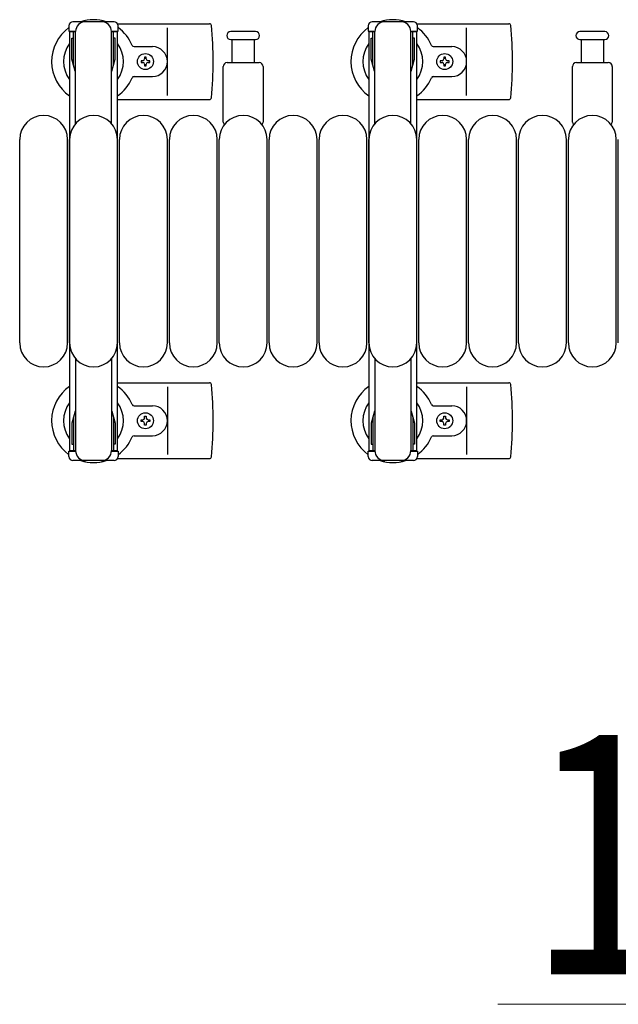
# Model space of a CAD drawing. Units: millimetres. Extents: x 0 to 33640, y 0 to 23760.
# Drawn here: x 27971 to 28271, y 13517 to 14011 of the extents above; entities that cross this region are included whole.
import ezdxf

# ---------------------------------------------------------------- set-up
doc = ezdxf.new("R2010")
doc.units = ezdxf.units.MM
for name, color, linetype, lineweight in [('YKK_13', 4, 'Continuous', 30), ('YKK_A1', 4, 'Continuous', 30), ('YKK_D', 6, 'Continuous', 13)]:
    doc.layers.add(name, color=color, linetype=linetype, lineweight=lineweight)
doc.styles.add('text-b', font='extslim2.shx', dxfattribs={"width": 0.8, "bigfont": 'extfont2.shx'})

msp = doc.modelspace()

# ---------------------------------------------------------------- linework, layer by layer
at = {"layer": 'YKK_13'}
for p, q in [((27995.28, 14008), (27995.28, 14005.2)), ((28017.88, 14010), (27997.28, 14010)), ((28019.61, 14009), (28065.68, 14009)), ((28019.88, 14005.2), (28019.88, 14008)), ((28044.58, 13973), (28044.58, 14007)), ((28145.28, 14008), (28145.28, 14005.2)), ((28167.88, 14010), (28147.28, 14010)), ((28169.61, 14009), (28215.68, 14009)), ((28169.88, 14005.2), (28169.88, 14008)), ((28194.58, 13973), (28194.58, 14007)), ((27995.28, 14005.2), (27998.58, 14005.2)), ((27996.78, 14001.7), (27997.58, 14001.7)), ((27996.78, 13991.19), (27996.78, 14001.7)), ((27997.58, 13988.2), (27997.58, 14005.2)), ((27998.58, 13958.94), (27998.58, 14005)), ((28016.58, 14005.2), (28019.88, 14005.2)), ((28016.58, 13958.94), (28016.58, 14005)), ((28017.58, 13988.2), (28017.58, 14005.2)), ((28018.38, 14001.7), (28017.58, 14001.7)), ((28018.38, 13991.19), (28018.38, 14001.7)), ((28082.58, 14005), (28076.33, 14005)), ((28076.33, 14001), (28088.83, 14001)), ((28077.08, 13989.5), (28077.08, 14001)), ((28088.83, 14005), (28082.58, 14005)), ((28088.08, 14001), (28088.08, 13989.5)), ((28145.28, 14005.2), (28148.58, 14005.2)), ((28146.78, 14001.7), (28147.58, 14001.7)), ((28146.78, 13991.19), (28146.78, 14001.7)), ((28147.58, 13988.2), (28147.58, 14005.2)), ((28148.58, 13958.94), (28148.58, 14005)), ((28166.58, 14005.2), (28169.88, 14005.2)), ((28166.58, 13958.94), (28166.58, 14005)), ((28167.58, 13988.2), (28167.58, 14005.2)), ((28168.38, 14001.7), (28167.58, 14001.7)), ((28168.38, 13991.19), (28168.38, 14001.7)), ((28257.58, 14005), (28251.33, 14005)), ((28251.33, 14001), (28263.83, 14001)), ((28252.08, 13989.5), (28252.08, 14001)), ((28263.83, 14005), (28257.58, 14005)), ((28263.08, 14001), (28263.08, 13989.5)), ((28027.87, 13997.5), (28037.08, 13997.5)), ((28177.87, 13997.5), (28187.08, 13997.5)), ((27998.38, 13985.2), (27996.78, 13991.19)), ((28016.78, 13985.2), (28018.38, 13991.19)), ((28034.02, 13992.2), (28033.14, 13992.2)), ((28033.14, 13992.2), (28033.14, 13991.32)), ((28034.02, 13991.32), (28034.02, 13992.2)), ((28148.38, 13985.2), (28146.78, 13991.19)), ((28166.78, 13985.2), (28168.38, 13991.19)), ((28184.02, 13992.2), (28183.14, 13992.2)), ((28183.14, 13992.2), (28183.14, 13991.32)), ((28184.02, 13991.32), (28184.02, 13992.2)), ((28031.38, 13990.44), (28031.38, 13989.56)), ((28032.26, 13990.44), (28031.38, 13990.44)), ((28031.38, 13989.56), (28032.26, 13989.56)), ((28033.14, 13988.68), (28033.14, 13987.8)), ((28033.14, 13987.8), (28034.02, 13987.8)), ((28034.02, 13987.8), (28034.02, 13988.68)), ((28035.78, 13990.44), (28034.9, 13990.44)), ((28034.9, 13989.56), (28035.78, 13989.56)), ((28035.78, 13989.56), (28035.78, 13990.44)), ((28072.58, 13959.67), (28072.58, 13987.5)), ((28074.58, 13989.5), (28090.58, 13989.5)), ((28092.58, 13987.5), (28092.58, 13959.67)), ((28181.38, 13990.44), (28181.38, 13989.56)), ((28182.26, 13990.44), (28181.38, 13990.44)), ((28181.38, 13989.56), (28182.26, 13989.56)), ((28183.14, 13988.68), (28183.14, 13987.8)), ((28183.14, 13987.8), (28184.02, 13987.8)), ((28184.02, 13987.8), (28184.02, 13988.68)), ((28185.78, 13990.44), (28184.9, 13990.44)), ((28184.9, 13989.56), (28185.78, 13989.56)), ((28185.78, 13989.56), (28185.78, 13990.44)), ((28247.58, 13959.67), (28247.58, 13987.5)), ((28249.58, 13989.5), (28265.58, 13989.5)), ((28267.58, 13987.5), (28267.58, 13959.67)), ((27998.38, 13985.2), (27998.58, 13985.2)), ((28016.78, 13985.2), (28016.58, 13985.2)), ((28027.87, 13982.5), (28037.08, 13982.5)), ((28148.38, 13985.2), (28148.58, 13985.2)), ((28166.78, 13985.2), (28166.58, 13985.2)), ((28177.87, 13982.5), (28187.08, 13982.5)), ((28019.58, 13971), (28065.68, 13971)), ((28169.58, 13971), (28215.68, 13971)), ((27970.58, 13849), (27970.58, 13951)), ((27994.58, 13849), (27994.58, 13951)), ((27995.58, 13849), (27995.58, 13951)), ((28019.58, 13849), (28019.58, 13951)), ((28020.58, 13849), (28020.58, 13951)), ((28044.58, 13849), (28044.58, 13951)), ((28045.58, 13849), (28045.58, 13951)), ((28069.58, 13849), (28069.58, 13951)), ((28070.58, 13849), (28070.58, 13951)), ((28094.58, 13849), (28094.58, 13951)), ((28095.58, 13849), (28095.58, 13951)), ((28119.58, 13849), (28119.58, 13951)), ((28120.58, 13849), (28120.58, 13951)), ((28144.58, 13849), (28144.58, 13951)), ((28145.58, 13849), (28145.58, 13951)), ((28169.58, 13849), (28169.58, 13951)), ((28170.58, 13849), (28170.58, 13951)), ((28194.58, 13849), (28194.58, 13951)), ((28195.58, 13849), (28195.58, 13951)), ((28219.58, 13849), (28219.58, 13951)), ((28220.58, 13849), (28220.58, 13951)), ((28244.58, 13849), (28244.58, 13951)), ((28245.58, 13849), (28245.58, 13951)), ((28269.58, 13849), (28269.58, 13951)), ((28270.58, 13849), (28270.58, 13951)), ((27998.58, 13841.06), (27998.58, 13795)), ((28016.58, 13841.06), (28016.58, 13795)), ((28148.58, 13841.06), (28148.58, 13795)), ((28166.58, 13841.06), (28166.58, 13795)), ((28019.58, 13829), (28065.68, 13829)), ((28169.58, 13829), (28215.68, 13829)), ((28044.58, 13827), (28044.58, 13793)), ((28194.58, 13827), (28194.58, 13793)), ((27998.38, 13814.8), (27996.78, 13808.81)), ((27998.38, 13814.8), (27998.58, 13814.8)), ((28016.78, 13814.8), (28016.58, 13814.8)), ((28016.78, 13814.8), (28018.38, 13808.81)), ((28027.87, 13817.5), (28037.08, 13817.5)), ((28148.38, 13814.8), (28146.78, 13808.81)), ((28148.38, 13814.8), (28148.58, 13814.8)), ((28166.78, 13814.8), (28166.58, 13814.8)), ((28166.78, 13814.8), (28168.38, 13808.81)), ((28177.87, 13817.5), (28187.08, 13817.5)), ((27996.78, 13808.81), (27996.78, 13798.3)), ((27997.58, 13811.8), (27997.58, 13794.8)), ((28017.58, 13811.8), (28017.58, 13794.8)), ((28018.38, 13808.81), (28018.38, 13798.3)), ((28031.38, 13809.56), (28031.38, 13810.44)), ((28031.38, 13810.44), (28032.26, 13810.44)), ((28032.26, 13809.56), (28031.38, 13809.56)), ((28033.14, 13811.32), (28033.14, 13812.2)), ((28033.14, 13812.2), (28034.02, 13812.2)), ((28033.14, 13807.8), (28033.14, 13808.68)), ((28034.02, 13812.2), (28034.02, 13811.32)), ((28034.02, 13808.68), (28034.02, 13807.8)), ((28034.9, 13810.44), (28035.78, 13810.44)), ((28035.78, 13809.56), (28034.9, 13809.56)), ((28035.78, 13810.44), (28035.78, 13809.56)), ((28146.78, 13808.81), (28146.78, 13798.3)), ((28147.58, 13811.8), (28147.58, 13794.8)), ((28167.58, 13811.8), (28167.58, 13794.8)), ((28168.38, 13808.81), (28168.38, 13798.3)), ((28181.38, 13809.56), (28181.38, 13810.44)), ((28181.38, 13810.44), (28182.26, 13810.44)), ((28182.26, 13809.56), (28181.38, 13809.56)), ((28183.14, 13811.32), (28183.14, 13812.2)), ((28183.14, 13812.2), (28184.02, 13812.2)), ((28183.14, 13807.8), (28183.14, 13808.68)), ((28184.02, 13812.2), (28184.02, 13811.32)), ((28184.02, 13808.68), (28184.02, 13807.8)), ((28184.9, 13810.44), (28185.78, 13810.44)), ((28185.78, 13809.56), (28184.9, 13809.56)), ((28185.78, 13810.44), (28185.78, 13809.56)), ((28034.02, 13807.8), (28033.14, 13807.8)), ((28184.02, 13807.8), (28183.14, 13807.8)), ((27996.78, 13798.3), (27997.58, 13798.3)), ((28018.38, 13798.3), (28017.58, 13798.3)), ((28027.87, 13802.5), (28037.08, 13802.5)), ((28146.78, 13798.3), (28147.58, 13798.3)), ((28168.38, 13798.3), (28167.58, 13798.3)), ((28177.87, 13802.5), (28187.08, 13802.5)), ((27995.28, 13792), (27995.28, 13794.8)), ((27995.28, 13794.8), (27998.58, 13794.8)), ((28016.58, 13794.8), (28019.88, 13794.8)), ((28019.88, 13794.8), (28019.88, 13792)), ((28145.28, 13792), (28145.28, 13794.8)), ((28145.28, 13794.8), (28148.58, 13794.8)), ((28166.58, 13794.8), (28169.88, 13794.8)), ((28169.88, 13794.8), (28169.88, 13792)), ((28017.88, 13790), (27997.28, 13790)), ((28019.61, 13791), (28065.68, 13791)), ((28167.88, 13790), (28147.28, 13790)), ((28169.61, 13791), (28215.68, 13791))]:
    msp.add_line(p, q, dxfattribs=at)
for centre in [(28033.58, 13990), (28183.58, 13990), (28033.58, 13810), (28183.58, 13810)]:
    msp.add_circle(centre, 4, dxfattribs=at)
for centre, radius, start, end in [((28007.58, 13990), 21, 72.2472, 107.7528), ((28157.58, 13990), 21, 72.2472, 107.7528), ((28007.58, 13990), 21, 125.8535, 235.1501), ((27997.28, 14008), 2, 90, 180), ((28003.58, 14005), 5, 90, 180), ((28011.58, 14005), 5, 0, 90), ((28017.88, 14008), 2, 0, 90), ((28007.58, 13990), 21, 22.7284, 54.1465), ((28065.68, 14008), 1, 5.7392, 90), ((27886.58, 13990), 181, 354.2608, 5.7392), ((28157.58, 13990), 21, 125.8535, 235.1501), ((28147.28, 14008), 2, 90, 180), ((28153.58, 14005), 5, 90, 180), ((28161.58, 14005), 5, 0, 90), ((28167.88, 14008), 2, 0, 90), ((28157.58, 13990), 21, 22.7284, 54.1465), ((28215.68, 14008), 1, 5.7392, 90), ((28036.58, 13990), 181, 354.2608, 5.7392), ((28076.33, 14003), 2, 90, 180), ((28076.33, 14003), 2, 180, 270), ((28088.83, 14003), 2, 0, 90), ((28088.83, 14003), 2, 270, 0), ((28251.33, 14003), 2, 90, 180), ((28251.33, 14003), 2, 180, 270), ((28263.83, 14003), 2, 0, 90), ((28263.83, 14003), 2, 270, 0), ((28007.58, 13990), 15, 143.1301, 216.8699), ((28007.58, 13990), 15, 323.1301, 36.8699), ((28027.87, 13998.5), 1, 202.7284, 270), ((28037.08, 13990), 7.5, 270, 90), ((28157.58, 13990), 15, 143.1301, 216.8699), ((28157.58, 13990), 15, 323.1301, 36.8699), ((28177.87, 13998.5), 1, 202.7284, 270), ((28187.08, 13990), 7.5, 270, 90), ((28032.26, 13991.32), 0.88, 270, 0), ((28034.9, 13991.32), 0.88, 180, 270), ((28182.26, 13991.32), 0.88, 270, 0), ((28184.9, 13991.32), 0.88, 180, 270), ((28032.26, 13988.68), 0.88, 0, 90), ((28034.9, 13988.68), 0.88, 90, 180), ((28074.58, 13987.5), 2, 90, 180), ((28090.58, 13987.5), 2, 0, 90), ((28182.26, 13988.68), 0.88, 0, 90), ((28184.9, 13988.68), 0.88, 90, 180), ((28249.58, 13987.5), 2, 90, 180), ((28265.58, 13987.5), 2, 0, 90), ((28007.58, 13990), 21, 304.8499, 337.2716), ((28027.87, 13981.5), 1, 90, 157.2716), ((28157.58, 13990), 21, 304.8499, 337.2716), ((28177.87, 13981.5), 1, 90, 157.2716), ((28065.68, 13972), 1, 270, 354.2608), ((28215.68, 13972), 1, 270, 354.2608), ((27982.58, 13951), 12, 0, 180), ((28007.58, 13951), 12, 0, 180), ((28032.58, 13951), 12, 0, 180), ((28057.58, 13951), 12, 0, 180), ((28082.58, 13951), 12, 0, 180), ((28107.58, 13951), 12, 0, 180), ((28132.58, 13951), 12, 0, 180), ((28157.58, 13951), 12, 0, 180), ((28182.58, 13951), 12, 0, 180), ((28207.58, 13951), 12, 0, 180), ((28232.58, 13951), 12, 0, 180), ((28257.58, 13951), 12, 0, 180), ((28073.58, 13959.67), 1, 180, 258.0605), ((28091.58, 13959.67), 1, 281.9395, 0), ((28248.58, 13959.67), 1, 180, 258.0605), ((28266.58, 13959.67), 1, 281.9395, 0), ((27982.58, 13849), 12, 180, 0), ((28007.58, 13849), 12, 180, 0), ((28032.58, 13849), 12, 180, 0), ((28057.58, 13849), 12, 180, 0), ((28082.58, 13849), 12, 180, 0), ((28107.58, 13849), 12, 180, 0), ((28132.58, 13849), 12, 180, 0), ((28157.58, 13849), 12, 180, 0), ((28182.58, 13849), 12, 180, 0), ((28207.58, 13849), 12, 180, 0), ((28232.58, 13849), 12, 180, 0), ((28257.58, 13849), 12, 180, 0), ((28065.68, 13828), 1, 5.7392, 90), ((27886.58, 13810), 181, 354.2608, 5.7392), ((28215.68, 13828), 1, 5.7392, 90), ((28036.58, 13810), 181, 354.2608, 5.7392), ((28007.58, 13810), 21, 124.8499, 234.1465), ((28007.58, 13810), 21, 22.7284, 55.1501), ((28157.58, 13810), 21, 124.8499, 234.1465), ((28157.58, 13810), 21, 22.7284, 55.1501), ((28007.58, 13810), 15, 143.1301, 216.8699), ((28007.58, 13810), 15, 323.1301, 36.8699), ((28027.87, 13818.5), 1, 202.7284, 270), ((28157.58, 13810), 15, 143.1301, 216.8699), ((28157.58, 13810), 15, 323.1301, 36.8699), ((28177.87, 13818.5), 1, 202.7284, 270), ((28037.08, 13810), 7.5, 270, 90), ((28187.08, 13810), 7.5, 270, 90), ((28032.26, 13811.32), 0.88, 270, 0), ((28032.26, 13808.68), 0.88, 0, 90), ((28034.9, 13811.32), 0.88, 180, 270), ((28034.9, 13808.68), 0.88, 90, 180), ((28182.26, 13811.32), 0.88, 270, 0), ((28182.26, 13808.68), 0.88, 0, 90), ((28184.9, 13811.32), 0.88, 180, 270), ((28184.9, 13808.68), 0.88, 90, 180), ((28007.58, 13810), 21, 305.8535, 337.2716), ((28027.87, 13801.5), 1, 90, 157.2716), ((28157.58, 13810), 21, 305.8535, 337.2716), ((28177.87, 13801.5), 1, 90, 157.2716), ((28003.58, 13795), 5, 180, 270), ((28011.58, 13795), 5, 270, 0), ((28153.58, 13795), 5, 180, 270), ((28161.58, 13795), 5, 270, 0), ((27997.28, 13792), 2, 180, 270), ((28007.58, 13810), 21, 252.2472, 287.7528), ((28017.88, 13792), 2, 270, 0), ((28065.68, 13792), 1, 270, 354.2608), ((28147.28, 13792), 2, 180, 270), ((28157.58, 13810), 21, 252.2472, 287.7528), ((28167.88, 13792), 2, 270, 0), ((28215.68, 13792), 1, 270, 354.2608)]:
    msp.add_arc(centre, radius, start, end, dxfattribs=at)
at = {"layer": 'YKK_A1'}
for p, q in [((27995.58, 14005), (27995.58, 13795)), ((27995.58, 14005), (27998.58, 14005)), ((28016.58, 14005), (28019.58, 14005)), ((28019.58, 13795), (28019.58, 14005)), ((28145.58, 14005), (28145.58, 13795)), ((28145.58, 14005), (28148.58, 14005)), ((28166.58, 14005), (28169.58, 14005)), ((28169.58, 13795), (28169.58, 14005)), ((27995.58, 13795), (27998.58, 13795)), ((28016.58, 13795), (28019.58, 13795)), ((28145.58, 13795), (28148.58, 13795)), ((28166.58, 13795), (28169.58, 13795))]:
    msp.add_line(p, q, dxfattribs=at)
at = {"layer": 'YKK_D'}
msp.add_line((28481.08, 13517.5), (28210.28, 13517.5), dxfattribs=at)

# ---------------------------------------------------------------- texts
at = {"layer": 'YKK_D', "style": 'text-b', "width": 0.8}
msp.add_text('14', height=120, dxfattribs=at).set_placement((28225.28, 13532.5))

doc.saveas('drawing.dxf')
